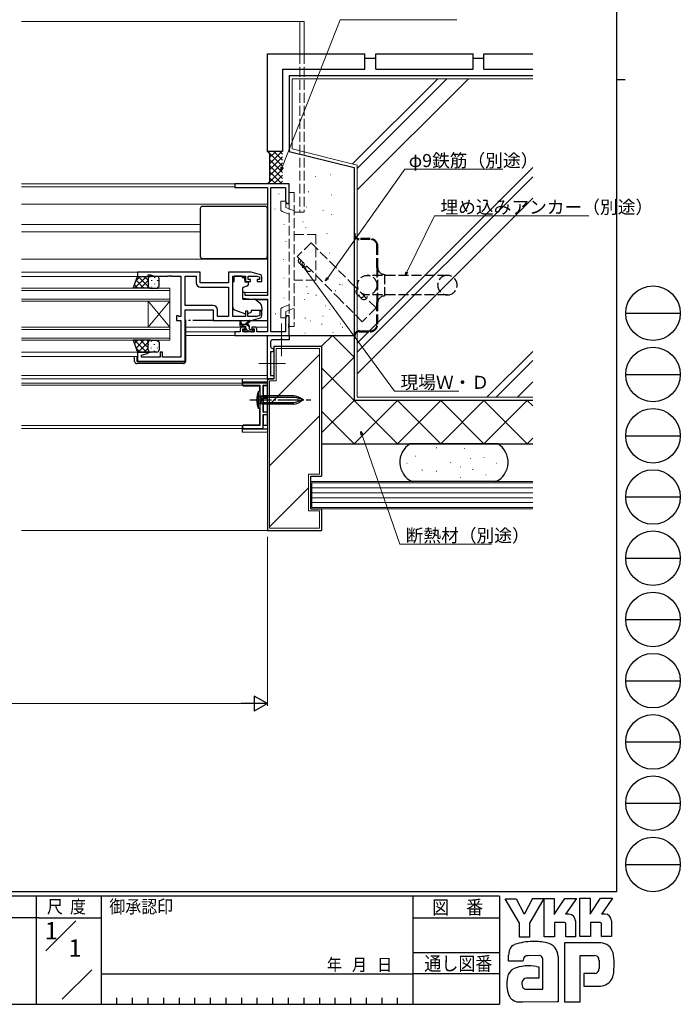
# Model space of a CAD drawing. Extents: x 0 to 1133, y 0 to 806.
# Drawn here: x 828 to 1133, y 0 to 455 of the extents above; entities that cross this region are included whole.
import ezdxf
from ezdxf.enums import TextEntityAlignment as Align

# ---------------------------------------------------------------- set-up
doc = ezdxf.new("R2010")
doc.units = 0
for name, pattern in [('YCENTER_1', [13, 10, -1, 1, -1]), ('YDIVIDE_1', [15, 10, -1, 1, -1, 1, -1]), ('YHIDDEN_1', [4, 3, -1])]:
    doc.linetypes.add(name, pattern=pattern)
doc.layers.add('USER1', color=3, linetype='CONTINUOUS')
doc.layers.add('YKK_ZWAK', color=7, linetype='CONTINUOUS')
for name, color, linetype, lineweight in [('YKK_11', 7, 'CONTINUOUS', 30), ('YKK_12', 2, 'CONTINUOUS', 13), ('YKK_13', 4, 'CONTINUOUS', 30), ('YKK_D', 6, 'CONTINUOUS', 13), ('YSS_K', 3, 'CONTINUOUS', 13), ('YSS_KE', 3, 'CONTINUOUS', 30)]:
    doc.layers.add(name, color=color, linetype=linetype, lineweight=lineweight)
doc.styles.get("Standard").update_dxf_attribs({"font": 'ROMANS.SHX', "bigfont": 'EXTFONT.SHX'})
doc.styles.add('YKK_OSSTYLE1', font='romans.shx', dxfattribs={"width": 0.9, "bigfont": 'EXTFONT.SHX'})

# ---------------------------------------------------------------- blocks, each defined once
blk = doc.blocks.new('A201')
at = {"layer": 'YKK_ZWAK', "color": 254, "linetype": 'Continuous'}
for p, q in [((571, 410), (571, 35)), ((571, 222.5), (573, 222.5)), ((571, 35), (21, 35)), ((544, 34), (21, 34)), ((437, 34), (437, 9)), ((452, 34), (452, 9)), ((524, 34), (524, 9)), ((544, 34), (544, 9)), ((548.59, 27.71), (545.31, 33.35)), ((545.31, 33.35), (547.82, 33.35)), ((547.82, 33.35), (549.62, 29.99)), ((551.6, 33.43), (549.77, 29.88)), ((554.19, 33.43), (550.95, 27.7)), ((551.6, 33.43), (554.19, 33.43)), ((554.33, 24.55), (554.33, 33.41)), ((554.33, 33.41), (556.63, 33.41)), ((556.63, 29.77), (559.04, 33.45)), ((556.63, 33.41), (556.63, 29.77)), ((559.04, 33.45), (561.77, 33.45)), ((561.77, 33.45), (559.24, 29.78)), ((562.55, 24.63), (562.55, 33.49)), ((562.55, 33.49), (564.89, 33.49)), ((564.89, 29.78), (567.34, 33.49)), ((564.89, 33.49), (564.89, 29.78)), ((567.34, 33.49), (570.04, 33.49)), ((569.77, 33.02), (567.54, 29.84)), ((570.04, 33.49), (569.77, 33.02)), ((549.62, 29.99), (549.77, 29.88)), ((559.99, 29.78), (559.24, 29.78)), ((568.29, 29.84), (567.54, 29.84)), ((548.59, 24.53), (548.59, 27.71)), ((550.95, 27.7), (550.95, 24.53)), ((558.98, 27.87), (556.7, 27.87)), ((556.7, 27.87), (556.7, 24.55)), ((559.29, 27.75), (558.98, 27.87)), ((559.29, 24.61), (559.29, 27.75)), ((561.53, 28.24), (561.53, 24.61)), ((567.26, 27.89), (564.99, 27.89)), ((564.99, 27.89), (564.99, 24.63)), ((567.57, 27.77), (567.26, 27.89)), ((567.57, 24.65), (567.57, 27.77)), ((569.83, 28.24), (569.83, 24.65)), ((550.95, 24.53), (548.59, 24.53)), ((556.7, 24.55), (554.33, 24.55)), ((559.02, 23.22), (559.02, 9.57)), ((567.3, 23.22), (559.02, 23.22)), ((561.53, 24.61), (559.29, 24.61)), ((564.99, 24.63), (562.55, 24.63)), ((567.57, 24.68), (567.61, 24.65)), ((569.83, 24.65), (567.57, 24.65)), ((524, 21), (544, 21)), ((546.08, 18.95), (546.08, 20.33)), ((549.41, 18.95), (546.08, 18.95)), ((553.25, 20.28), (550.61, 20.23)), ((554.02, 12.52), (554.02, 19.47)), ((557.51, 20.01), (557.51, 9.59)), ((562.61, 9.57), (562.61, 20.24)), ((562.61, 20.24), (565.93, 20.24)), ((566.98, 19.17), (566.99, 17.29)), ((452, 16), (524, 16)), ((552.55, 17.73), (553.05, 17.62)), ((553.05, 17.62), (553.05, 15.05)), ((566.01, 16.15), (563.48, 16.15)), ((563.48, 16.15), (563.48, 13.2)), ((553.05, 15.05), (550.2, 15.05)), ((550, 12.52), (554.02, 12.52)), ((553.71, 12.52), (553.96, 12.52)), ((554.02, 12.52), (554.02, 12.52)), ((563.48, 13.2), (567.28, 13.2)), ((567.28, 13.2), (568.06, 13.37)), ((549.41, 9.53), (548.34, 9.53)), ((557.28, 9.55), (549.41, 9.53)), ((557.51, 9.59), (557.28, 9.55)), ((559.02, 9.57), (562.05, 9.57)), ((562.05, 9.57), (562.61, 9.57)), ((21, 9), (544, 9))]:
    blk.add_line(p, q, dxfattribs=at)
at = {"layer": 'YKK_ZWAK', "color": 8, "linetype": 'Continuous'}
for p, q in [((573.13, 168.56), (585.73, 168.56)), ((573.13, 154.42), (585.73, 154.42)), ((573.13, 140.28), (585.73, 140.28)), ((573.13, 126.14), (585.73, 126.14)), ((573.13, 112), (585.73, 112)), ((573.13, 97.86), (585.73, 97.86)), ((573.13, 83.72), (585.73, 83.72)), ((573.13, 69.58), (585.73, 69.58)), ((573.13, 55.44), (585.73, 55.44)), ((573.13, 41.3), (585.73, 41.3))]:
    blk.add_line(p, q, dxfattribs=at)
at = {"layer": 'YKK_ZWAK', "color": 131, "linetype": 'Continuous'}
for p, q in [((437.7, 29), (389, 29)), ((437.7, 29), (452, 29)), ((439.26, 21.33), (446.19, 28.25)), ((524, 29), (544, 29)), ((443.05, 10.18), (449.85, 16.98)), ((544, 16), (524, 16)), ((455.6, 10.5), (455.6, 9)), ((459.2, 10.5), (459.2, 9)), ((462.8, 10.5), (462.8, 9)), ((466.4, 10.5), (466.4, 9)), ((470, 10.5), (470, 9)), ((473.6, 10.5), (473.6, 9)), ((477.2, 10.5), (477.2, 9)), ((480.8, 10.5), (480.8, 9)), ((484.4, 10.5), (484.4, 9)), ((488, 10.5), (488, 9)), ((491.6, 10.5), (491.6, 9)), ((495.2, 10.5), (495.2, 9)), ((498.8, 10.5), (498.8, 9)), ((502.4, 10.5), (502.4, 9)), ((506, 10.5), (506, 9)), ((509.6, 10.5), (509.6, 9)), ((513.2, 10.5), (513.2, 9)), ((516.8, 10.5), (516.8, 9)), ((520.4, 10.5), (520.4, 9))]:
    blk.add_line(p, q, dxfattribs=at)
at = {"layer": 'YKK_ZWAK', "color": 8, "linetype": 'Continuous'}
for centre in [(579.43, 168.56), (579.43, 154.42), (579.43, 140.28), (579.43, 126.14), (579.43, 112), (579.43, 97.86), (579.43, 83.72), (579.43, 69.58), (579.43, 55.44), (579.43, 41.3)]:
    blk.add_circle(centre, 6.3, dxfattribs=at)
at = {"layer": 'YKK_ZWAK', "color": 254, "linetype": 'Continuous'}
for centre, radius, start, end in [((559.99, 28.24), 1.54, 0.0017, 89.996), ((568.29, 28.29), 1.54, 0.0017, 89.996), ((548, 21.1), 1.75, 109.0213, 161.5126), ((551.66, 10.86), 12.63, 89.8916, 109.3085), ((552.03, 8.67), 14.82, 78.7801, 91.4694), ((554.38, 20.07), 3.18, 40.6642, 80.3169), ((567.19, 20.11), 3.1, 14.4457, 87.0875), ((549.69, 20.31), 3.6, 158.4108, 179.7178), ((554.22, 20.08), 3.29, 358.7806, 38.7656), ((555.55, 18.15), 14.9, 350.9903, 10.6762), ((550.91, 18.99), 1.51, 138.4638, 181.7136), ((550.51, 19.02), 1.21, 85.5055, 126.7804), ((552.9, 19.18), 1.16, 14.7552, 72.4499), ((566.05, 19.37), 0.878, 16.4312, 96.9166), ((564.38, 18.85), 2.62, 4.9342, 17.0355), ((548.59, 14.77), 2.79, 121.8271, 169.0847), ((550.8, 8.39), 9.51, 79.381, 112.0583), ((566.01, 17.08), 0.933, 269.9547, 342.9014), ((564.36, 17.54), 2.64, 343.6902, 354.7536), ((553.61, 13.72), 7.92, 168.7637, 199.8008), ((550.84, 13.77), 1.69, 171.082, 216.7192), ((550.21, 14.01), 1.03, 90.3395, 178.0364), ((567.24, 16.32), 3.07, 285.4429, 349.9045), ((550.18, 13.6), 1.09, 230.9728, 260.7549), ((548.6, 12.25), 2.73, 207.3144, 263.5946)]:
    blk.add_arc(centre, radius, start, end, dxfattribs=at)
at = {"layer": 'YKK_ZWAK', "color": 131, "linetype": 'Continuous', "style": 'YKK_OSSTYLE1', "width": 0.9}
for s, height, p in [('尺  度', 3, (439.51, 30.04)), ('御承認印', 3, (453.91, 30.05)), ('図\u3000番', 3.2, (528.43, 29.81)), ('年   月   日', 2.828, (504.13, 16.74)), ('通し図番', 3.2, (526.63, 16.8))]:
    blk.add_text(s, height=height, dxfattribs=at).set_placement(p)

msp = doc.modelspace()

# ---------------------------------------------------------------- linework, layer by layer
at = {"layer": 'YKK_11', "linetype": 'ByBlock', "lineweight": -2, "ltscale": 0.5}
for p, q in [((952.81, 378.86), (927.81, 378.86)), ((927.81, 378.86), (927.81, 377.23)), ((952.81, 369.86), (952.81, 378.86)), ((927.81, 377.23), (942.81, 377.23)), ((942.81, 377.23), (942.81, 327.36)), ((944.44, 310.49), (944.44, 377.23)), ((944.44, 377.23), (951.18, 377.23)), ((951.18, 377.23), (951.18, 370.95)), ((951.18, 370.95), (951.81, 369.86)), ((951.81, 369.86), (952.81, 369.86)), ((911.81, 338.16), (882.81, 338.16)), ((882.81, 338.16), (882.81, 336.16)), ((887.81, 336.16), (887.81, 336.86)), ((887.81, 336.86), (888.81, 336.86)), ((888.81, 336.86), (890.54, 336.23)), ((911.81, 333.16), (911.81, 338.16)), ((935.31, 338.16), (924.81, 338.16)), ((924.81, 338.16), (924.81, 333.16)), ((939.59, 336.88), (935.31, 338.16)), ((882.81, 336.16), (887.81, 336.16)), ((890.54, 336.23), (896.85, 336.23)), ((896.85, 336.23), (897.03, 336.35)), ((897.03, 336.35), (897.58, 336.35)), ((897.58, 336.35), (897.76, 336.23)), ((897.76, 336.23), (897.85, 336.23)), ((897.85, 336.23), (898.03, 336.35)), ((898.03, 336.35), (898.58, 336.35)), ((898.58, 336.35), (898.76, 336.23)), ((898.76, 336.23), (902.81, 336.23)), ((902.81, 336.23), (902.81, 317.69)), ((904.81, 322.69), (904.81, 336.23)), ((904.81, 336.23), (909.88, 336.23)), ((909.88, 336.23), (909.88, 333.23)), ((924.81, 333.16), (911.81, 333.16)), ((926.81, 317.69), (926.81, 336.23)), ((926.81, 336.23), (932.71, 336.23)), ((932.71, 336.23), (932.71, 333.86)), ((932.71, 333.86), (935.01, 333.86)), ((933.91, 334.66), (933.91, 336.23)), ((933.91, 336.23), (937.91, 336.23)), ((935.01, 334.66), (933.91, 334.66)), ((935.01, 333.86), (935.01, 334.66)), ((937.91, 336.23), (939.11, 335.87)), ((939.11, 334.66), (938.01, 334.66)), ((938.01, 334.66), (938.01, 333.86)), ((938.01, 333.86), (940.31, 333.86)), ((939.11, 335.87), (939.11, 334.66)), ((940.31, 333.86), (940.31, 335.92)), ((911.88, 331.23), (924.88, 331.23)), ((924.88, 331.23), (924.88, 317.69)), ((924.88, 331.23), (924.88, 317.69)), ((932.51, 328.66), (931.31, 328.66)), ((931.31, 328.66), (931.31, 326.06)), ((932.51, 327.36), (932.51, 328.66)), ((931.31, 326.06), (935.81, 325.66)), ((942.81, 327.36), (932.51, 327.36)), ((935.81, 325.66), (942.81, 325.66)), ((942.81, 325.66), (942.81, 310.49)), ((917.74, 322.69), (904.81, 322.69)), ((904.81, 296.96), (904.81, 320.76)), ((904.81, 320.76), (917.81, 320.76)), ((917.81, 320.76), (917.81, 315.76)), ((919.74, 317.69), (919.74, 320.69)), ((933.71, 320.06), (932.71, 320.06)), ((932.71, 320.06), (932.71, 317.69)), ((933.71, 317.69), (933.71, 320.06)), ((940.31, 320.06), (939.31, 320.06)), ((939.31, 320.06), (939.31, 318.11)), ((940.31, 318.01), (940.31, 320.06)), ((901.61, 317.86), (900.81, 317.86)), ((900.81, 317.86), (900.81, 315.76)), ((900.81, 315.76), (902.81, 315.76)), ((901.77, 317.78), (901.61, 317.86)), ((901.93, 317.69), (901.77, 317.78)), ((902.81, 317.69), (901.93, 317.69)), ((902.81, 315.76), (902.81, 298.89)), ((917.81, 315.76), (935.31, 315.76)), ((924.88, 317.69), (919.74, 317.69)), ((932.71, 317.69), (926.81, 317.69)), ((937.91, 317.69), (933.71, 317.69)), ((935.31, 315.76), (939.59, 317.05)), ((939.31, 318.11), (937.91, 317.69)), ((951.81, 317.86), (951.18, 316.77)), ((951.18, 316.77), (951.18, 310.49)), ((952.81, 317.86), (951.81, 317.86)), ((952.69, 314.14), (952.81, 314.32)), ((952.69, 313.59), (952.69, 314.14)), ((952.81, 314.32), (952.81, 317.86)), ((930.31, 310.49), (927.81, 310.49)), ((927.81, 310.49), (927.81, 308.86)), ((930.31, 311.76), (930.31, 310.49)), ((932.61, 312.76), (931.31, 312.76)), ((931.51, 310.49), (931.51, 311.96)), ((931.51, 311.96), (932.61, 311.96)), ((936.71, 310.49), (931.51, 310.49)), ((932.61, 311.96), (932.61, 312.76)), ((936.91, 312.76), (935.61, 312.76)), ((935.61, 312.76), (935.61, 311.96)), ((935.61, 311.96), (936.71, 311.96)), ((936.71, 311.96), (936.71, 310.49)), ((937.91, 310.49), (937.91, 311.76)), ((942.81, 310.49), (937.91, 310.49)), ((951.18, 310.49), (944.44, 310.49)), ((952.81, 313.4), (952.69, 313.59)), ((952.69, 313.14), (952.81, 313.32)), ((952.69, 312.59), (952.69, 313.14)), ((952.81, 312.4), (952.69, 312.59)), ((952.81, 313.32), (952.81, 313.4)), ((952.81, 308.86), (952.81, 312.4)), ((927.81, 308.86), (952.81, 308.86)), ((942.81, 288.86), (942.81, 308.86)), ((942.81, 308.86), (952.81, 308.86)), ((944.31, 305.86), (944.31, 303.86)), ((948.64, 306.86), (945.31, 306.86)), ((948.83, 307.01), (948.64, 306.86)), ((949.79, 307.01), (948.83, 307.01)), ((949.98, 306.86), (949.79, 307.01)), ((952.81, 306.86), (949.98, 306.86)), ((952.81, 308.86), (952.81, 306.86)), ((887.77, 301.16), (882.81, 301.16)), ((882.81, 301.16), (882.81, 296.96)), ((884.74, 299.81), (887.84, 300.64)), ((887.84, 300.64), (887.77, 301.16)), ((894.31, 301.16), (893.31, 301.16)), ((893.31, 301.16), (893.31, 298.89)), ((894.31, 298.89), (894.31, 301.16)), ((944.81, 301.36), (944.31, 301.36)), ((944.31, 301.36), (944.31, 290.36)), ((945.31, 302.86), (945.81, 302.86)), ((945.81, 302.86), (945.81, 302.36)), ((882.81, 296.96), (904.81, 296.96)), ((884.74, 298.89), (884.74, 299.81)), ((893.31, 298.89), (884.74, 298.89)), ((902.81, 298.89), (894.31, 298.89)), ((945.81, 288.86), (942.81, 288.86)), ((944.31, 290.36), (945.81, 290.36)), ((945.81, 290.36), (945.81, 288.86))]:
    msp.add_line(p, q, dxfattribs=at)
at = {"layer": 'YKK_11', "linetype": 'ByBlock', "lineweight": -2}
for p, q in [((940.81, 286.87), (931.31, 286.87)), ((931.31, 286.87), (931.31, 285.87)), ((931.31, 285.87), (939.31, 285.87)), ((939.31, 285.87), (939.31, 267.27)), ((940.81, 273.37), (940.81, 285.87)), ((940.81, 265.87), (940.81, 272.37)), ((939.31, 267.27), (932.01, 267.27)), ((932.01, 265.87), (940.81, 265.87))]:
    msp.add_line(p, q, dxfattribs=at)
at = {"layer": 'YKK_11'}
for p, q in [((942.81, 286.87), (940.81, 286.87)), ((942.81, 285.87), (942.81, 286.87)), ((940.81, 285.87), (942.81, 285.87)), ((942.81, 273.37), (940.81, 273.37)), ((942.81, 272.37), (942.81, 273.37)), ((940.81, 272.37), (942.81, 272.37))]:
    msp.add_line(p, q, dxfattribs=at)
at = {"layer": 'YKK_11', "linetype": 'ByBlock', "lineweight": -2, "ltscale": 0.5}
for centre, radius, start, end in [((939.31, 335.92), 1, 360, 73.3007), ((911.88, 333.23), 2, 180, 270), ((917.74, 320.69), 2, 0, 90), ((939.31, 318.01), 1, 286.6993, 0), ((931.31, 311.76), 1, 90, 180), ((936.91, 311.76), 1, 0, 90), ((945.31, 305.86), 1, 90.0001, 180.0001), ((945.31, 303.86), 1, 180.0001, 270.0001), ((944.81, 302.36), 1, 270.0001, 0.0001)]:
    msp.add_arc(centre, radius, start, end, dxfattribs=at)
at = {"layer": 'YKK_11', "linetype": 'ByBlock', "lineweight": -2}
msp.add_arc((932.01, 266.57), 0.7, 90, 270, dxfattribs=at)
at = {"layer": 'YKK_12', "linetype": 'Continuous', "lineweight": 13, "ltscale": 1.5}
for p, q in [((829.31, 453.86), (959.81, 453.86)), ((957.81, 453.86), (957.81, 438.86)), ((959.81, 453.86), (959.81, 438.86))]:
    msp.add_line(p, q, dxfattribs=at)
at = {"layer": 'YKK_12', "linetype": 'YHIDDEN_1', "lineweight": 13, "ltscale": 1.5}
for p, q in [((957.81, 438.86), (957.81, 365.86)), ((959.81, 438.86), (959.81, 365.86)), ((955.11, 365.86), (959.81, 365.86))]:
    msp.add_line(p, q, dxfattribs=at)
at = {"layer": 'YKK_12'}
for p, q in [((829.31, 378.86), (928.11, 378.86)), ((829.31, 377.46), (927.81, 377.46)), ((829.31, 369.56), (942.81, 369.56)), ((829.31, 360.06), (911.81, 360.06)), ((829.31, 356.66), (911.81, 356.66)), ((942.81, 344.16), (829.31, 344.16)), ((883.11, 338.16), (829.31, 338.16)), ((883.31, 336.16), (829.31, 336.16)), ((931.31, 328.66), (942.81, 328.66)), ((937.68, 325.26), (942.81, 325.26)), ((905.01, 312.76), (931.31, 312.76)), ((905.01, 310.49), (928.11, 310.49)), ((936.91, 312.76), (942.81, 312.76)), ((905.01, 308.86), (928.11, 308.86)), ((883.31, 301.16), (829.31, 301.16)), ((882.81, 299.16), (829.31, 299.16)), ((942.81, 290.36), (829.31, 290.36)), ((943.11, 288.86), (829.31, 288.86)), ((931.11, 286.87), (829.31, 286.87)), ((931.38, 285.87), (829.31, 285.87)), ((931.47, 267.27), (829.31, 267.27)), ((931.11, 265.87), (829.31, 265.87))]:
    msp.add_line(p, q, dxfattribs=at)
at = {"layer": 'YKK_12', "ltscale": 1.5}
for p, q in [((897.81, 330.66), (829.31, 330.66)), ((897.81, 329.66), (829.31, 329.66)), ((897.81, 330.66), (897.81, 324.66)), ((897.81, 325.66), (829.31, 325.66)), ((897.81, 324.66), (829.31, 324.66)), ((887.81, 312.66), (887.81, 324.66)), ((897.81, 312.66), (887.81, 324.66)), ((897.81, 324.66), (887.81, 312.66)), ((897.81, 312.66), (897.81, 324.66)), ((897.81, 312.66), (829.31, 312.66)), ((897.81, 311.66), (829.31, 311.66)), ((897.81, 312.66), (897.81, 306.66)), ((897.81, 307.66), (829.31, 307.66)), ((897.81, 306.66), (829.31, 306.66))]:
    msp.add_line(p, q, dxfattribs=at)
at = {"layer": 'YKK_13', "linetype": 'YHIDDEN_1', "lineweight": 13, "ltscale": 1.5}
for p, q in [((952.81, 374.96), (955.11, 374.96)), ((952.81, 312.96), (952.81, 374.96)), ((955.11, 374.96), (955.11, 312.96)), ((949.01, 367.08), (949.01, 370.96)), ((949.01, 370.96), (951.31, 370.96)), ((951.31, 370.96), (951.31, 367.96)), ((949.63, 366.15), (952.81, 364.87)), ((951.31, 367.96), (952.81, 367.35)), ((952.81, 367.35), (955.11, 366.42)), ((955.11, 355.46), (965.11, 355.46)), ((965.11, 355.46), (965.11, 334.46)), ((965.11, 334.46), (955.11, 334.46)), ((949.63, 321.76), (952.81, 323.04)), ((949.01, 320.83), (949.01, 316.96)), ((951.31, 319.96), (952.81, 320.56)), ((951.31, 316.96), (951.31, 319.96)), ((952.81, 320.56), (955.11, 321.49)), ((949.01, 316.96), (951.31, 316.96)), ((952.81, 312.96), (955.11, 312.96))]:
    msp.add_line(p, q, dxfattribs=at)
at = {"layer": 'YKK_13'}
for p, q in [((941.81, 368.46), (912.81, 368.46)), ((911.81, 367.46), (911.81, 345.46)), ((942.81, 345.46), (942.81, 367.46)), ((912.81, 344.46), (941.81, 344.46)), ((904.81, 315.46), (905.01, 315.46)), ((905.01, 315.46), (905.01, 297.16)), ((881.51, 296.86), (881.51, 299.16)), ((882.51, 299.16), (882.51, 297.16)), ((904.01, 295.86), (882.51, 295.86)), ((882.81, 296.86), (904.51, 296.86)), ((904.51, 296.86), (905.01, 296.86)), ((905.01, 297.16), (905.01, 296.86)), ((931.11, 288.43), (931.11, 287.33)), ((931.11, 287.33), (931.11, 286.51)), ((931.11, 287.33), (931.11, 287.33)), ((931.11, 287.33), (931.13, 287.33)), ((931.13, 287.33), (931.16, 287.33)), ((931.16, 287.33), (931.19, 287.33)), ((931.19, 287.33), (931.24, 287.33)), ((931.24, 287.33), (931.29, 287.33)), ((931.29, 287.33), (931.35, 287.33)), ((931.35, 287.33), (931.41, 287.33)), ((942.81, 288.78), (931.41, 288.73)), ((942.81, 287.28), (931.41, 287.33)), ((942.81, 288.48), (942.81, 288.78)), ((942.81, 288.48), (942.81, 287.28)), ((942.81, 287.28), (942.81, 285.63)), ((932, 285.61), (938.81, 285.58)), ((939.11, 285.28), (939.11, 283.08)), ((940.91, 285.32), (940.91, 281.06)), ((942.81, 285.63), (941.21, 285.62)), ((942.81, 285.33), (942.81, 285.63)), ((942.81, 281.06), (942.81, 285.33)), ((940.91, 281.06), (940.91, 280.88)), ((940.91, 279.47), (940.91, 279.29)), ((940.91, 279.29), (940.91, 273.76)), ((941.21, 280.58), (942.81, 280.58)), ((942.81, 279.78), (941.21, 279.77)), ((942.81, 280.76), (942.81, 281.06)), ((942.81, 280.58), (942.81, 280.76)), ((942.81, 280.58), (942.81, 280.58)), ((942.81, 280.58), (942.81, 279.78)), ((942.81, 279.6), (942.81, 279.78)), ((942.81, 279.78), (942.81, 279.78)), ((942.81, 279.3), (942.81, 279.6)), ((942.81, 273.76), (942.81, 279.3)), ((939.11, 275.11), (939.11, 267.78)), ((940.91, 273.76), (940.91, 273.58)), ((942.6, 273.28), (942.81, 273.28)), ((942.81, 273.46), (942.81, 273.76)), ((942.81, 273.28), (942.81, 273.46)), ((942.81, 273.28), (942.81, 273.28)), ((942.81, 273.28), (942.81, 272.48)), ((940.91, 272.17), (940.91, 271.99)), ((940.91, 271.99), (940.91, 267.73)), ((942.81, 272.48), (942.61, 272.48)), ((942.81, 272.3), (942.81, 272.48)), ((942.81, 272.48), (942.81, 272.48)), ((942.81, 272), (942.81, 272.3)), ((942.81, 267.73), (942.81, 272)), ((931.11, 266.55), (931.11, 265.73)), ((931.11, 265.73), (931.11, 264.63)), ((931.13, 265.73), (931.11, 265.73)), ((931.11, 265.73), (931.11, 265.73)), ((931.16, 265.73), (931.13, 265.73)), ((931.19, 265.73), (931.16, 265.73)), ((931.24, 265.73), (931.19, 265.73)), ((931.29, 265.73), (931.24, 265.73)), ((931.35, 265.73), (931.29, 265.73)), ((931.41, 265.73), (931.35, 265.73)), ((931.41, 265.73), (942.81, 265.78)), ((931.41, 264.33), (942.81, 264.28)), ((938.81, 267.48), (932, 267.45)), ((941.21, 267.43), (942.81, 267.43)), ((942.81, 267.43), (942.81, 267.73)), ((942.81, 267.43), (942.81, 265.78)), ((942.81, 265.78), (942.81, 264.58)), ((942.81, 264.28), (942.81, 264.58))]:
    msp.add_line(p, q, dxfattribs=at)
at = {"layer": 'YKK_13', "linetype": 'YHIDDEN_1', "ltscale": 1.5}
for p, q in [((982.81, 356.1), (982.81, 355.6)), ((983.21, 356.1), (982.81, 356.1)), ((982.81, 355.6), (982.81, 308.6)), ((983.21, 356.1), (983.21, 355.6)), ((990.31, 353.6), (985.21, 353.6)), ((990.31, 353.2), (985.21, 353.2)), ((993.41, 340.1), (993.41, 350.1)), ((993.81, 340.1), (993.81, 350.1)), ((1025.91, 336.6), (988.91, 336.6)), ((993.41, 340.1), (993.41, 324.1)), ((993.81, 324.1), (993.81, 340.1)), ((996.81, 337.1), (996.81, 327.1)), ((1025.91, 327.6), (988.91, 327.6)), ((993.41, 314.1), (993.41, 324.1)), ((993.81, 314.1), (993.81, 324.1)), ((985.21, 311), (990.31, 311)), ((985.21, 310.6), (990.31, 310.6)), ((982.81, 308.6), (982.81, 308.1)), ((982.81, 308.1), (983.21, 308.1)), ((983.21, 308.6), (983.21, 308.1))]:
    msp.add_line(p, q, dxfattribs=at)
at = {"layer": 'YKK_13', "ltscale": 1.5}
for p, q in [((880.84, 330.66), (882.81, 336.16)), ((882.81, 336.16), (888.81, 336.16)), ((887.81, 335.16), (887.81, 331.66)), ((891.81, 336.16), (888.81, 336.16)), ((892.81, 331.66), (892.81, 335.16)), ((888.81, 330.66), (880.84, 330.66)), ((888.81, 330.66), (891.81, 330.66)), ((888.81, 306.66), (880.84, 306.66)), ((880.84, 306.66), (882.81, 301.16)), ((887.81, 302.16), (887.81, 305.66)), ((888.81, 306.66), (891.81, 306.66)), ((892.81, 305.66), (892.81, 302.16)), ((882.81, 301.16), (888.81, 301.16)), ((891.81, 301.16), (888.81, 301.16))]:
    msp.add_line(p, q, dxfattribs=at)
at = {"layer": 'YKK_13', "linetype": 'Continuous', "ltscale": 1.5}
for p, q in [((881.41, 332.25), (882.99, 330.66)), ((881.46, 330.66), (886.96, 336.16)), ((882.07, 334.1), (884.13, 336.16)), ((882.15, 334.33), (885.82, 330.66)), ((883.15, 336.16), (887.81, 331.5)), ((884.29, 330.66), (887.81, 334.18)), ((885.98, 336.16), (887.81, 334.33)), ((887.9, 335.58), (887.9, 335.54)), ((887.9, 332.71), (887.9, 332.51)), ((888.8, 336.16), (888.8, 336.16)), ((889.31, 334.33), (889.31, 334.13)), ((890.73, 335.74), (890.73, 335.54)), ((890.73, 332.71), (890.73, 332.51)), ((892.14, 334.33), (892.14, 334.13)), ((887.12, 330.66), (887.81, 331.35)), ((889.31, 331.3), (889.31, 331.1)), ((892.14, 331.3), (892.14, 331.1)), ((881.41, 305.08), (882.99, 306.66)), ((881.46, 306.66), (886.96, 301.16)), ((882.15, 303), (885.82, 306.66)), ((883.15, 301.16), (887.81, 305.82)), ((884.29, 306.66), (887.81, 303.14)), ((887.12, 306.66), (887.81, 305.97)), ((887.9, 304.61), (887.9, 304.81)), ((889.31, 306.03), (889.31, 306.23)), ((890.73, 304.61), (890.73, 304.81)), ((892.14, 306.03), (892.14, 306.23)), ((882.07, 303.22), (884.13, 301.16)), ((885.98, 301.16), (887.81, 302.99)), ((887.9, 301.75), (887.9, 301.78)), ((888.8, 301.16), (888.8, 301.16)), ((889.31, 303), (889.31, 303.2)), ((890.73, 301.58), (890.73, 301.78)), ((892.14, 303), (892.14, 303.2))]:
    msp.add_line(p, q, dxfattribs=at)
at = {"layer": 'YKK_13', "linetype": 'YDIVIDE_1'}
for p, q in [((927.41, 333.56), (926.81, 333.56)), ((926.81, 322.01), (926.81, 333.56)), ((931.21, 336.23), (927.41, 336.23)), ((927.41, 336.23), (927.41, 335.56)), ((927.41, 334.56), (927.41, 335.56)), ((927.41, 333.56), (927.41, 334.56)), ((931.21, 336.23), (931.21, 335.56)), ((931.21, 335.56), (932.38, 335.56)), ((932.38, 334.56), (932.38, 335.56)), ((932.38, 334.56), (932.38, 333.86)), ((932.68, 333.56), (933.61, 333.56)), ((933.91, 333.26), (933.91, 332.21)), ((931.31, 330.57), (931.31, 325.96)), ((933.58, 331.74), (931.58, 331.01)), ((931.52, 325.66), (936.91, 325.61)), ((937.54, 325.38), (939.24, 323.96)), ((932.43, 318.92), (927.8, 320.6)), ((934, 318.96), (935.31, 319.57)), ((940.31, 320.36), (935.31, 320.36)), ((935.31, 320.36), (935.31, 320.06)), ((935.31, 320.06), (935.31, 319.57)), ((940.31, 321.66), (940.31, 320.36)), ((918.31, 315.76), (904.81, 315.76)), ((930.31, 313.29), (930.31, 315.29)), ((933.51, 313.99), (930.31, 313.99)), ((930.61, 315.12), (930.81, 313.99)), ((932.21, 313.99), (934.42, 315.68)), ((932.81, 313.99), (934.63, 315.39)), ((935.23, 315.76), (942.81, 315.76)), ((932.61, 312.99), (930.61, 312.99)), ((932.39, 310.58), (931.89, 311.08)), ((932.11, 311.59), (932.45, 311.59)), ((933.21, 310.49), (932.61, 310.49)), ((932.91, 312.05), (932.91, 312.69)), ((935.51, 310.69), (933.41, 310.69)), ((934.51, 311.89), (934.51, 312.99)), ((934.81, 311.59), (936.21, 311.59)), ((936.21, 310.49), (935.71, 310.49)), ((936.51, 311.29), (936.51, 310.79))]:
    msp.add_line(p, q, dxfattribs=at)
at = {"layer": 'YKK_13', "linetype": 'Continuous'}
for p, q in [((931.91, 312.99), (930.91, 313.99)), ((934.51, 312.64), (933.16, 313.99)), ((934.21, 310.69), (932.91, 311.99)), ((936.48, 310.67), (935.56, 311.59)), ((940.91, 280.3), (939.61, 280.86)), ((940.91, 277.89), (939.61, 277.33)), ((940.91, 280.3), (954.92, 280.3)), ((940.91, 277.89), (954.92, 277.89)), ((959.31, 279.1), (956.4, 280.03)), ((959.31, 279.1), (956.4, 278.17))]:
    msp.add_line(p, q, dxfattribs=at)
at = {"layer": 'YKK_13', "linetype": 'YCENTER_1', "lineweight": 13, "ltscale": 1.5}
for p, q in [((949.31, 299.35), (949.31, 314.38)), ((951.24, 295.86), (938.87, 295.86))]:
    msp.add_line(p, q, dxfattribs=at)
at = {"layer": 'YKK_13', "linetype": 'Continuous', "ltscale": 0.5}
for p, q in [((939.31, 283.1), (938.66, 283.04)), ((938.66, 275.15), (938.66, 283.04)), ((939.29, 282.6), (939.31, 282.6)), ((939.31, 283.1), (939.31, 275.1)), ((940.91, 281), (939.61, 280.86)), ((954.99, 281), (940.91, 281)), ((940.91, 277.2), (940.91, 281)), ((959.31, 279.1), (957.82, 280.05)), ((959.31, 279.1), (957.82, 278.14)), ((939.31, 275.1), (938.66, 275.15)), ((939.29, 275.6), (939.31, 275.6)), ((940.91, 277.2), (939.61, 277.33)), ((954.99, 277.2), (940.91, 277.2))]:
    msp.add_line(p, q, dxfattribs=at)
at = {"layer": 'YKK_13', "linetype": 'YCENTER_1'}
msp.add_line((934.7, 279.1), (962.84, 279.1), dxfattribs=at)
at = {"layer": 'YKK_13', "linetype": 'YHIDDEN_1'}
for p, q in [((937.99, 281.1), (939.71, 280.24)), ((937.99, 277.1), (939.71, 277.95)), ((939.71, 280.24), (940.32, 279.1)), ((939.71, 277.95), (940.32, 279.1))]:
    msp.add_line(p, q, dxfattribs=at)
at = {"layer": 'YKK_13', "linetype": 'YHIDDEN_1', "ltscale": 1.5}
msp.add_circle((988.91, 332.1), 4.5, dxfattribs=at)
at = {"layer": 'YKK_13'}
for centre, radius, start, end in [((912.81, 367.46), 1, 90, 180), ((941.81, 367.46), 1, 0, 90), ((912.81, 345.46), 1, 180, 270), ((941.81, 345.46), 1, 270, 0), ((882.51, 296.86), 1, 180, 270), ((882.81, 297.16), 0.3, 180, 270), ((904.01, 296.86), 1, 270, 0), ((931.41, 288.43), 0.3, 90.25, 180), ((932.01, 286.51), 0.9, 180, 269.75), ((938.81, 285.28), 0.3, 0, 89.75), ((941.21, 285.32), 0.3, 90.25, 180), ((941.21, 280.88), 0.3, 180, 269.75), ((941.21, 279.47), 0.3, 90.25, 180), ((941.21, 273.58), 0.3, 180, 216.0665), ((941.21, 272.17), 0.3, 150.0676, 180), ((932.01, 266.55), 0.9, 90.25, 180), ((931.41, 264.63), 0.3, 180, 269.75), ((938.81, 267.78), 0.3, 270.25, 0), ((941.21, 267.73), 0.3, 180, 269.75)]:
    msp.add_arc(centre, radius, start, end, dxfattribs=at)
at = {"layer": 'YKK_13', "linetype": 'YHIDDEN_1', "lineweight": 13, "ltscale": 1.5}
for centre, start, end in [((950.01, 367.08), 180.0009, 248.0057), ((950.01, 320.83), 111.9943, 179.9991)]:
    msp.add_arc(centre, 1, start, end, dxfattribs=at)
at = {"layer": 'YKK_13', "linetype": 'YHIDDEN_1', "ltscale": 1.5}
for centre, radius, start, end in [((985.21, 355.6), 2.4, 180, 270), ((985.21, 355.6), 2, 180, 270), ((990.31, 350.1), 3.5, 0, 90), ((990.31, 350.1), 3.1, 0, 90), ((996.81, 340.1), 3, 180, 270), ((1025.91, 332.1), 4.5, 90, 270), ((1025.91, 332.1), 4.5, 270, 90), ((996.81, 324.1), 3, 90, 180), ((990.31, 314.1), 3.1, 270, 0), ((990.31, 314.1), 3.5, 270, 0), ((985.21, 308.6), 2.4, 90, 180), ((985.21, 308.6), 2, 90, 180)]:
    msp.add_arc(centre, radius, start, end, dxfattribs=at)
at = {"layer": 'YKK_13', "ltscale": 1.5}
for centre, start, end in [((888.81, 335.16), 90.0001, 180.0001), ((891.81, 335.16), 0.0001, 90.0001), ((888.81, 331.66), 180.0001, 270.0001), ((891.81, 331.66), 270.0001, 0.0001), ((888.81, 305.66), 89.9998, 179.9998), ((891.81, 305.66), 359.9998, 89.9998), ((888.81, 302.16), 179.9998, 269.9998), ((891.81, 302.16), 269.9998, 359.9998)]:
    msp.add_arc(centre, 1, start, end, dxfattribs=at)
at = {"layer": 'YKK_13', "linetype": 'YDIVIDE_1'}
for centre, radius, start, end in [((932.68, 333.86), 0.3, 180, 270), ((933.41, 332.21), 0.5, 290, 360), ((933.61, 333.26), 0.3, 360, 90), ((931.81, 330.57), 0.5, 110, 180), ((931.61, 325.96), 0.3, 180, 269.5), ((936.9, 324.61), 1, 50, 89.5), ((937.31, 321.66), 3, 360, 50), ((928.31, 322.01), 1.5, 180, 250.1467), ((932.77, 319.86), 1, 250.1467, 266.1132), ((933.58, 319.86), 1, 277.4069, 295), ((930.51, 315.29), 0.2, 300, 180), ((933.51, 312.99), 1, 0, 90), ((934.61, 315.59), 0.2, 275.5829, 155.5829), ((930.61, 313.29), 0.3, 180, 270), ((932.11, 311.29), 0.3, 90, 225), ((932.61, 310.79), 0.3, 225, 270), ((932.45, 311.29), 0.3, 33.0557, 90), ((932.61, 312.69), 0.3, 0, 90), ((932.91, 311.59), 0.25, 213.0557, 56.9443), ((933.21, 312.05), 0.3, 180, 236.9443), ((933.21, 310.69), 0.2, 270, 0), ((934.81, 311.89), 0.3, 180, 270), ((935.71, 310.69), 0.2, 180, 270), ((936.21, 311.29), 0.3, 0, 90), ((936.21, 310.79), 0.3, 270, 0)]:
    msp.add_arc(centre, radius, start, end, dxfattribs=at)
at = {"layer": 'YKK_13', "linetype": 'Continuous', "ltscale": 0.5}
for centre, radius, start, end in [((947.31, 279.1), 9.5, 155.4723, 204.5277), ((939.81, 281.32), 0.5, 180, 246.5211), ((954.57, 275.01), 6, 57.1737, 85.9612), ((954.57, 283.18), 6, 274.0388, 302.8263), ((939.81, 276.87), 0.5, 113.4789, 180)]:
    msp.add_arc(centre, radius, start, end, dxfattribs=at)
at = {"layer": 'YKK_13', "linetype": 'Continuous'}
for centre, start, end in [((954.57, 274.31), 72.27, 85.9612), ((954.57, 283.88), 274.0388, 287.73)]:
    msp.add_arc(centre, 6, start, end, dxfattribs=at)
at = {"layer": 'YKK_D', "ltscale": 1.5}
for p, q in [((949.66, 386.53), (976.36, 454.58)), ((976.36, 454.58), (1030.26, 454.58)), ((970.64, 335.42), (1006.32, 385.65)), ((1006.32, 385.65), (1051.58, 385.65)), ((1007.22, 338.12), (1020.01, 364.14)), ((1020.01, 364.14), (1091.19, 364.14)), ((959.66, 340.24), (1001.56, 283.22)), ((1001.56, 283.22), (1031.14, 283.22)), ((986.5, 262.9), (1003.94, 212.48)), ((942.81, 215.86), (942.81, 137.86)), ((1003.94, 212.48), (1046.32, 212.48)), ((569.81, 138.86), (935.81, 138.86))]:
    msp.add_line(p, q, dxfattribs=at)
at = {"layer": 'YKK_D', "linetype": 'ByBlock', "lineweight": -2}
for p, q in [((949.04, 384.95), (949.23, 386.7)), ((949.04, 384.95), (949.66, 386.53)), ((950.08, 386.36), (949.04, 384.95)), ((959.29, 339.97), (958.66, 341.61)), ((958.66, 341.61), (960.03, 340.51)), ((958.66, 341.61), (959.66, 340.24)), ((1006.47, 336.6), (1006.81, 338.32)), ((1006.47, 336.6), (1007.22, 338.12)), ((1007.63, 337.92), (1006.47, 336.6)), ((969.66, 334.04), (970.27, 335.69)), ((969.66, 334.04), (970.64, 335.42)), ((971.01, 335.16), (969.66, 334.04)), ((986.07, 262.75), (985.95, 264.5)), ((985.95, 264.5), (986.93, 263.05)), ((985.95, 264.5), (986.5, 262.9))]:
    msp.add_line(p, q, dxfattribs=at)
at = {"layer": 'YKK_D', "lineweight": -2}
for p, q in [((942.81, 138.86), (936.74, 142.36)), ((936.74, 142.36), (936.74, 135.36)), ((942.81, 138.86), (930.68, 138.86)), ((942.81, 138.86), (936.74, 135.36))]:
    msp.add_line(p, q, dxfattribs=at)
at = {"layer": 'YSS_K', "linetype": 'Continuous', "lineweight": 13, "ltscale": 1.5}
for p, q in [((954.31, 427.36), (954.31, 395.03)), ((1065.32, 427.36), (954.31, 427.36)), ((942.95, 393.86), (949.81, 387)), ((942.95, 393.86), (949.81, 387)), ((943.81, 393.86), (943.38, 393.43)), ((943.81, 393.86), (943.38, 393.43)), ((949.46, 393.86), (943.81, 388.2)), ((946.63, 393.86), (943.81, 391.03)), ((949.46, 393.86), (943.81, 388.2)), ((946.63, 393.86), (943.81, 391.03)), ((949.81, 391.38), (943.81, 385.38)), ((949.81, 391.38), (943.81, 385.38)), ((945.78, 393.86), (949.81, 389.83)), ((945.78, 393.86), (949.81, 389.83)), ((948.61, 393.86), (949.81, 392.66)), ((948.61, 393.86), (949.81, 392.66)), ((943.81, 390.18), (949.81, 384.18)), ((943.81, 390.18), (949.81, 384.18)), ((949.81, 388.55), (943.81, 382.55)), ((949.81, 388.55), (943.81, 382.55)), ((943.81, 387.35), (949.81, 381.35)), ((943.81, 387.35), (949.81, 381.35)), ((984.31, 280.36), (984.31, 387.53)), ((949.81, 385.72), (942.95, 378.86)), ((949.81, 385.72), (942.95, 378.86)), ((943.81, 384.52), (949.46, 378.86)), ((943.81, 384.52), (949.46, 378.86)), ((949.81, 382.89), (945.78, 378.86)), ((949.81, 382.89), (945.78, 378.86)), ((943.38, 379.29), (943.81, 378.86)), ((943.38, 379.29), (943.81, 378.86)), ((943.81, 381.69), (946.63, 378.86)), ((943.81, 381.69), (946.63, 378.86)), ((949.81, 380.06), (948.61, 378.86)), ((949.81, 380.06), (948.61, 378.86)), ((948.07, 374.33), (948.07, 374.13)), ((961.78, 375.28), (961.78, 375.08)), ((972.38, 373.74), (972.58, 373.74)), ((946.29, 367.32), (946.29, 367.12)), ((960.85, 368.26), (960.85, 368.06)), ((968.57, 366.62), (968.57, 366.42)), ((972.38, 364.65), (972.58, 364.65)), ((950.55, 360.13), (950.55, 359.93)), ((959.14, 361.29), (959.34, 361.29)), ((960.62, 358.9), (960.62, 358.7)), ((970.44, 356.1), (970.44, 355.9)), ((951.26, 352.41), (951.26, 352.21)), ((950.2, 344.16), (950.2, 343.96)), ((950.55, 335.46), (950.55, 335.26)), ((976.14, 332.45), (976.34, 332.45)), ((977.31, 332.23), (977.31, 332.03)), ((960.92, 331.26), (961.12, 331.26)), ((961.52, 328.3), (961.72, 328.3)), ((965.29, 327.56), (965.29, 327.36)), ((972.19, 329.68), (972.39, 329.68)), ((974.16, 329.48), (974.36, 329.48)), ((950.55, 326.23), (950.55, 326.03)), ((959.91, 325.68), (959.91, 325.48)), ((946.56, 318.96), (946.56, 318.76)), ((969.62, 322.57), (969.82, 322.57)), ((971.61, 321.01), (971.61, 320.81)), ((960.13, 316.84), (960.33, 316.84)), ((962.72, 315.63), (962.72, 315.43)), ((967.84, 314.07), (968.04, 314.07)), ((968.43, 317.82), (968.63, 317.82)), ((976.53, 314.27), (976.73, 314.27)), ((952.98, 313.28), (952.98, 313.08)), ((977.55, 312.82), (977.55, 312.62)), ((967.81, 303.86), (972.81, 308.86)), ((972.81, 308.86), (982.81, 298.86)), ((946.81, 287.86), (946.81, 302.86)), ((966.81, 302.86), (946.81, 302.86)), ((966.81, 302.86), (966.81, 244.86)), ((966.81, 300), (943.81, 277)), ((967.81, 283.86), (982.81, 298.86)), ((967.81, 293.86), (982.81, 278.86)), ((943.81, 219.86), (943.81, 287.86)), ((946.81, 287.86), (943.81, 287.86)), ((967.81, 263.86), (982.81, 278.86)), ((982.81, 258.86), (1002.81, 278.86)), ((982.81, 278.86), (1002.81, 258.86)), ((984.31, 280.36), (1065.32, 280.36)), ((1002.81, 278.86), (1022.81, 258.86)), ((1002.81, 258.86), (1022.81, 278.86)), ((1022.81, 278.86), (1042.81, 258.86)), ((1022.81, 258.86), (1042.81, 278.86)), ((1042.81, 278.86), (1062.81, 258.86)), ((1042.81, 258.86), (1062.81, 278.86)), ((1062.81, 278.86), (1065.32, 276.35)), ((967.81, 273.86), (982.81, 258.86)), ((966.81, 271.72), (943.81, 248.72)), ((1062.81, 258.86), (1065.32, 261.37)), ((1020.77, 256.95), (1020.97, 256.95)), ((1033.68, 256.71), (1033.88, 256.71)), ((1011.02, 253.06), (1011.22, 253.06)), ((1027.34, 250.13), (1027.54, 250.13)), ((1036.6, 252.08), (1036.8, 252.08)), ((1042.69, 252.57), (1042.89, 252.57)), ((1007.13, 249.89), (1007.33, 249.89)), ((1014.19, 246.72), (1014.39, 246.72)), ((1020.77, 246.24), (1020.97, 246.24)), ((1031.97, 248.18), (1032.17, 248.18)), ((1037.57, 246.97), (1037.77, 246.97)), ((1048.53, 249.89), (1048.73, 249.89)), ((961.81, 244.86), (966.81, 244.86)), ((961.81, 227.86), (961.81, 244.86)), ((1031.97, 243.31), (1032.17, 243.31)), ((1043.66, 244.53), (1043.86, 244.53)), ((961.81, 238.43), (943.81, 220.43)), ((961.81, 227.86), (966.81, 227.86)), ((966.81, 227.86), (966.81, 219.86)), ((966.81, 219.86), (943.81, 219.86))]:
    msp.add_line(p, q, dxfattribs=at)
at = {"layer": 'YSS_K', "linetype": 'Continuous', "ltscale": 1.5}
for p, q in [((1021.45, 427.36), (982.16, 388.07)), ((1025.7, 427.36), (984.31, 385.97)), ((1035.6, 427.36), (984.31, 376.07)), ((1065.32, 386.37), (984.31, 305.36)), ((1065.32, 382.13), (984.31, 301.12)), ((1065.32, 372.23), (984.31, 291.22)), ((1065.32, 301.52), (1044.16, 280.36)), ((1065.32, 297.28), (1048.4, 280.36)), ((1065.32, 287.38), (1058.3, 280.36)), ((1065.32, 241.36), (962.81, 241.36)), ((962.81, 241.36), (962.81, 228.86)), ((1065.32, 240.86), (963.31, 240.86)), ((963.31, 240.86), (963.31, 229.36)), ((963.31, 238.56), (1065.32, 238.56)), ((963.31, 236.26), (1065.32, 236.26)), ((963.31, 233.96), (1065.32, 233.96)), ((962.81, 228.86), (1065.32, 228.86)), ((963.31, 231.66), (1065.32, 231.66)), ((963.31, 229.36), (1065.32, 229.36))]:
    msp.add_line(p, q, dxfattribs=at)
at = {"layer": 'YSS_K', "linetype": 'Continuous', "lineweight": 30, "ltscale": 1.5}
for p, q in [((943.81, 392.86), (942.81, 393.86)), ((943.81, 392.86), (942.81, 393.86)), ((943.81, 392.86), (943.81, 379.86)), ((943.81, 392.86), (943.81, 379.86)), ((943.81, 379.86), (942.81, 378.86)), ((943.81, 379.86), (942.81, 378.86)), ((952.31, 308.86), (982.81, 308.86))]:
    msp.add_line(p, q, dxfattribs=at)
at = {"layer": 'YSS_K', "ltscale": 1.5}
for p, q in [((984.31, 387.53), (954.31, 395.03)), ((965.02, 382.27), (965.12, 382.27)), ((971.81, 383.09), (971.91, 383.09)), ((971.4, 346.9), (971.5, 346.9)), ((975.1, 342.38), (975.2, 342.38)), ((960.08, 309.89), (960.18, 309.89)), ((973.05, 310.3), (973.15, 310.3)), ((973.05, 310.3), (973.15, 310.3)), ((942.81, 218.86), (829.31, 218.86))]:
    msp.add_line(p, q, dxfattribs=at)
at = {"layer": 'YSS_K', "linetype": 'YHIDDEN_1', "ltscale": 1.5}
for p, q in [((963.01, 351.66), (956.63, 345.31)), ((963.01, 351.66), (981.35, 333.23)), ((956.63, 345.31), (974.97, 326.88)), ((981.35, 333.23), (992.96, 321.57)), ((974.97, 326.88), (986.58, 315.22)), ((992.96, 321.57), (986.58, 315.22))]:
    msp.add_line(p, q, dxfattribs=at)
for centre, start, end in [((958.58, 343.35), 134.8703, 248.4485), ((959.42, 342.5), 134.8703, 248.4485), ((960.27, 341.65), 134.8703, 248.4485), ((961.12, 340.8), 134.8703, 248.4485), ((961.96, 339.95), 134.8703, 314.8703), ((985.18, 328.98), 107.2967, 332.666), ((986.25, 327.93), 195.608, 347.3822), ((987.33, 326.88), 195.608, 28.7584)]:
    msp.add_arc(centre, 1.5, start, end, dxfattribs=at)
at = {"layer": 'YSS_KE', "linetype": 'Continuous', "lineweight": 30, "ltscale": 1.5}
for p, q in [((942.81, 438.86), (987.81, 438.86)), ((942.81, 393.86), (942.81, 438.86)), ((987.81, 431.86), (987.81, 438.86)), ((987.81, 436.86), (992.81, 436.86)), ((992.81, 438.86), (1037.81, 438.86)), ((992.81, 431.86), (992.81, 438.86)), ((1037.81, 431.86), (1037.81, 438.86)), ((1037.81, 436.86), (1042.81, 436.86)), ((1042.81, 438.86), (1065.32, 438.86)), ((1042.81, 431.86), (1042.81, 438.86)), ((949.81, 431.86), (949.81, 393.86)), ((949.81, 431.86), (987.81, 431.86)), ((952.81, 428.86), (952.81, 393.86)), ((952.81, 428.86), (1065.32, 428.86)), ((992.81, 431.86), (1037.81, 431.86)), ((1042.81, 431.86), (1065.32, 431.86)), ((949.81, 393.86), (942.81, 393.86)), ((982.81, 386.36), (982.81, 278.86)), ((945.81, 303.86), (945.81, 288.86)), ((945.81, 303.86), (967.81, 303.86)), ((967.81, 303.86), (967.81, 243.86)), ((942.81, 288.86), (942.81, 218.86)), ((942.81, 288.86), (945.81, 288.86)), ((1065.32, 278.86), (982.81, 278.86)), ((1065.32, 278.86), (982.81, 278.86)), ((967.81, 258.86), (982.81, 258.86)), ((982.81, 258.86), (1065.32, 258.86)), ((962.81, 243.86), (967.81, 243.86)), ((962.81, 228.86), (962.81, 243.86)), ((962.81, 228.86), (967.81, 228.86)), ((967.81, 228.86), (967.81, 218.86)), ((942.81, 218.86), (967.81, 218.86))]:
    msp.add_line(p, q, dxfattribs=at)
at = {"layer": 'YSS_KE', "ltscale": 1.5}
for p, q in [((952.81, 393.86), (982.81, 386.36)), ((1049.22, 258.86), (1008.68, 258.86)), ((1048.31, 241.36), (1009.59, 241.36))]:
    msp.add_line(p, q, dxfattribs=at)
at = {"layer": 'YSS_KE', "linetype": 'Continuous', "lineweight": 30, "ltscale": 1.5}
for centre, start, end in [((1013.95, 250.36), 121.7883, 244.1581), ((1043.95, 250.36), 295.8419, 58.2117)]:
    msp.add_arc(centre, 10, start, end, dxfattribs=at)

# ---------------------------------------------------------------- block references
at = {"layer": 'YKK_ZWAK', "xscale": 2, "yscale": 2, "zscale": 2}
msp.add_blockref('A201', (-38, -18), dxfattribs=at)

# ---------------------------------------------------------------- texts
at = {"layer": 'USER1', "color": 3}
msp.add_text('1', height=8, dxfattribs=at).set_placement((840, 30))
msp.add_text('1', height=8, dxfattribs=at).set_placement((854, 26), align=Align.MIDDLE_CENTER)
at = {"layer": 'YKK_D'}
for s, p in [('φ9鉄筋（別途）', (1008.06, 386.65)), ('埋め込みアンカー（別途）', (1022.71, 365.14)), ('現場Ｗ・Ｄ', (1004.26, 284.22)), ('断熱材（別途）', (1006.64, 213.48))]:
    msp.add_text(s, height=6, dxfattribs=at).set_placement(p)

doc.saveas('drawing.dxf')
